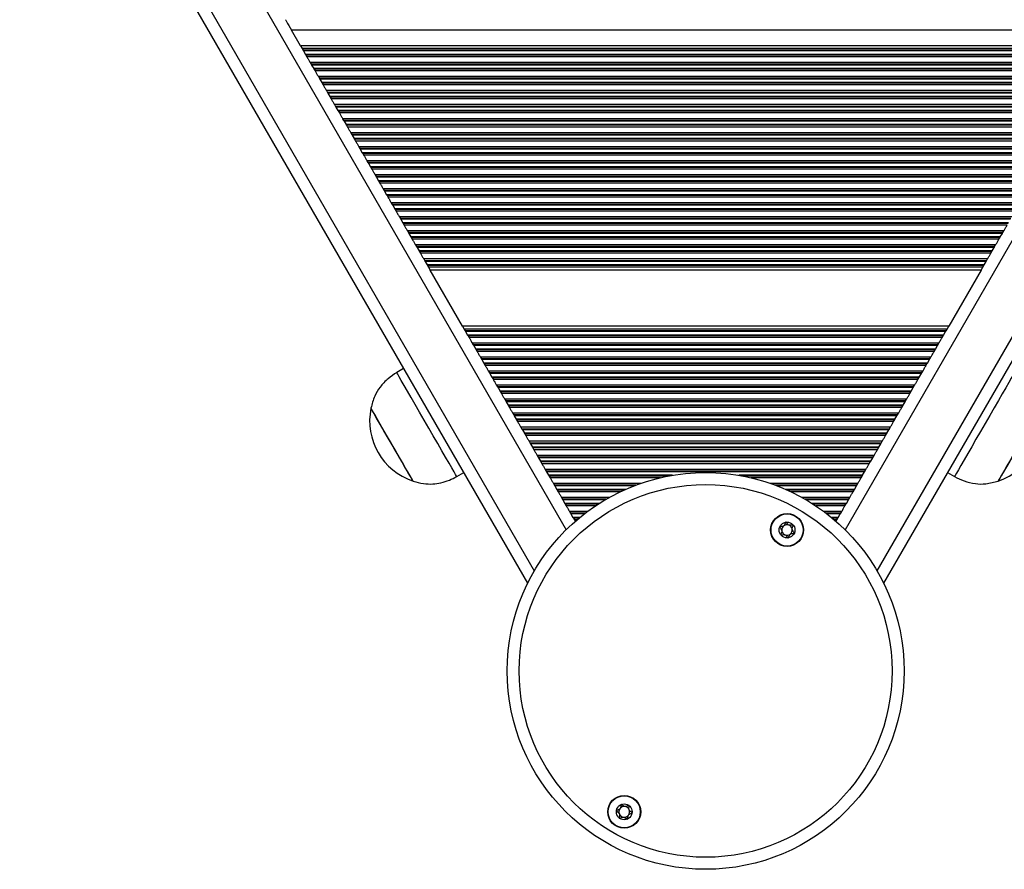
# Model space of a CAD drawing. Units: millimetres. Extents: x 249 to 7646, y 199 to 8837.
# Drawn here: x 2050 to 2295, y 2770 to 2982 of the extents above; entities that cross this region are included whole.
import ezdxf

# ---------------------------------------------------------------- set-up
doc = ezdxf.new("R2010")
doc.units = ezdxf.units.MM
doc.header["$LTSCALE"] = 50

msp = doc.modelspace()

# ---------------------------------------------------------------- linework, layer by layer
at = {"color": 7, "linetype": 'Continuous', "lineweight": 25}
for p, q in [((1795.02, 3502.08), (2176.36, 2841.58)), ((2646.49, 3502.08), (2265.15, 2841.58)), ((2324.03, 2979.57), (2117.48, 2979.57)), ((2119.73, 2975.67), (2117.48, 2979.57)), ((2321.78, 2975.67), (2119.73, 2975.67)), ((2119.73, 2975.67), (2120.14, 2974.96)), ((2321.37, 2974.96), (2120.14, 2974.96)), ((2120.14, 2974.96), (2120.39, 2974.53)), ((2321.12, 2974.53), (2120.39, 2974.53)), ((2321.02, 2974.35), (2120.49, 2974.35)), ((2120.49, 2974.35), (2120.99, 2973.48)), ((2320.52, 2973.48), (2120.99, 2973.48)), ((2320.42, 2973.31), (2121.09, 2973.31)), ((2121.09, 2973.31), (2121.34, 2972.88)), ((2320.17, 2972.88), (2121.34, 2972.88)), ((2319.35, 2971.46), (2122.16, 2971.46)), ((2122.16, 2971.46), (2122.41, 2971.03)), ((2319.1, 2971.03), (2122.41, 2971.03)), ((2319, 2970.85), (2122.51, 2970.85)), ((2122.51, 2970.85), (2123.01, 2969.98)), ((2318.5, 2969.98), (2123.01, 2969.98)), ((2318.4, 2969.81), (2123.11, 2969.81)), ((2123.11, 2969.81), (2123.36, 2969.38)), ((2318.15, 2969.38), (2123.36, 2969.38)), ((2317.33, 2967.96), (2124.18, 2967.96)), ((2124.18, 2967.96), (2124.43, 2967.53)), ((2317.08, 2967.53), (2124.43, 2967.53)), ((2316.98, 2967.35), (2124.53, 2967.35)), ((2124.53, 2967.35), (2125.03, 2966.48)), ((2316.48, 2966.48), (2125.03, 2966.48)), ((2316.38, 2966.31), (2125.13, 2966.31)), ((2125.13, 2966.31), (2125.38, 2965.88)), ((2316.13, 2965.88), (2125.38, 2965.88)), ((2315.31, 2964.46), (2126.2, 2964.46)), ((2126.2, 2964.46), (2126.45, 2964.03)), ((2315.06, 2964.03), (2126.45, 2964.03)), ((2314.96, 2963.85), (2126.55, 2963.85)), ((2126.55, 2963.85), (2127.05, 2962.98)), ((2314.46, 2962.98), (2127.05, 2962.98)), ((2314.36, 2962.81), (2127.16, 2962.81)), ((2127.16, 2962.81), (2127.4, 2962.38)), ((2314.11, 2962.38), (2127.4, 2962.38)), ((2313.29, 2960.96), (2128.22, 2960.96)), ((2128.22, 2960.96), (2128.47, 2960.53)), ((2313.04, 2960.53), (2128.47, 2960.53)), ((2128.47, 2960.53), (2128.57, 2960.35)), ((2312.94, 2960.35), (2128.57, 2960.35)), ((2128.57, 2960.35), (2129.07, 2959.48)), ((2312.44, 2959.48), (2129.07, 2959.48)), ((2312.33, 2959.31), (2129.18, 2959.31)), ((2129.18, 2959.31), (2129.42, 2958.88)), ((2312.09, 2958.88), (2129.42, 2958.88)), ((2311.27, 2957.46), (2130.24, 2957.46)), ((2130.24, 2957.46), (2130.49, 2957.03)), ((2311.02, 2957.03), (2130.49, 2957.03)), ((2310.92, 2956.85), (2130.59, 2956.85)), ((2130.59, 2956.85), (2131.09, 2955.98)), ((2310.42, 2955.98), (2131.09, 2955.98)), ((2310.31, 2955.81), (2131.2, 2955.81)), ((2131.2, 2955.81), (2131.44, 2955.38)), ((2310.07, 2955.38), (2131.44, 2955.38)), ((2309.25, 2953.96), (2132.26, 2953.96)), ((2132.26, 2953.96), (2132.51, 2953.53)), ((2309, 2953.53), (2132.51, 2953.53)), ((2308.9, 2953.35), (2132.61, 2953.35)), ((2132.61, 2953.35), (2133.11, 2952.48)), ((2308.4, 2952.48), (2133.11, 2952.48)), ((2308.29, 2952.31), (2133.22, 2952.31)), ((2133.22, 2952.31), (2133.46, 2951.88)), ((2308.05, 2951.88), (2133.46, 2951.88)), ((2307.23, 2950.46), (2134.28, 2950.46)), ((2134.28, 2950.46), (2134.53, 2950.03)), ((2306.98, 2950.03), (2134.53, 2950.03)), ((2306.88, 2949.85), (2134.63, 2949.85)), ((2134.63, 2949.85), (2135.14, 2948.98)), ((2306.37, 2948.98), (2135.14, 2948.98)), ((2306.27, 2948.81), (2135.24, 2948.81)), ((2135.24, 2948.81), (2135.49, 2948.38)), ((2306.03, 2948.38), (2135.49, 2948.38)), ((2305.21, 2946.96), (2136.3, 2946.96)), ((2136.3, 2946.96), (2136.55, 2946.53)), ((2304.96, 2946.53), (2136.55, 2946.53)), ((2304.86, 2946.35), (2136.65, 2946.35)), ((2136.65, 2946.35), (2137.16, 2945.48)), ((2304.35, 2945.48), (2137.16, 2945.48)), ((2304.25, 2945.31), (2137.26, 2945.31)), ((2137.26, 2945.31), (2137.51, 2944.88)), ((2304, 2944.88), (2137.51, 2944.88)), ((2303.19, 2943.46), (2138.33, 2943.46)), ((2138.33, 2943.46), (2138.57, 2943.03)), ((2302.94, 2943.03), (2138.57, 2943.03)), ((2302.84, 2942.85), (2138.67, 2942.85)), ((2138.67, 2942.85), (2139.18, 2941.98)), ((2302.33, 2941.98), (2139.18, 2941.98)), ((2302.23, 2941.81), (2139.28, 2941.81)), ((2139.28, 2941.81), (2139.53, 2941.38)), ((2301.98, 2941.38), (2139.53, 2941.38)), ((2301.16, 2939.96), (2140.35, 2939.96)), ((2140.35, 2939.96), (2140.59, 2939.53)), ((2300.92, 2939.53), (2140.59, 2939.53)), ((2300.82, 2939.35), (2140.7, 2939.35)), ((2140.7, 2939.35), (2141.2, 2938.48)), ((2300.31, 2938.48), (2141.2, 2938.48)), ((2300.21, 2938.31), (2141.3, 2938.31)), ((2141.3, 2938.31), (2141.55, 2937.88)), ((2299.96, 2937.88), (2141.55, 2937.88)), ((2299.14, 2936.46), (2142.37, 2936.46)), ((2142.37, 2936.46), (2142.61, 2936.03)), ((2298.9, 2936.03), (2142.61, 2936.03)), ((2298.79, 2935.85), (2142.72, 2935.85)), ((2142.72, 2935.85), (2143.22, 2934.98)), ((2298.29, 2934.98), (2143.22, 2934.98)), ((2298.19, 2934.81), (2143.32, 2934.81)), ((2143.32, 2934.81), (2143.57, 2934.38)), ((2297.94, 2934.38), (2143.57, 2934.38)), ((2297.12, 2932.96), (2144.39, 2932.96)), ((2144.39, 2932.96), (2144.63, 2932.53)), ((2296.88, 2932.53), (2144.63, 2932.53)), ((2296.77, 2932.35), (2144.74, 2932.35)), ((2144.74, 2932.35), (2145.24, 2931.48)), ((2296.27, 2931.48), (2145.24, 2931.48)), ((2296.17, 2931.31), (2145.34, 2931.31)), ((2145.34, 2931.31), (2145.59, 2930.88)), ((2295.92, 2930.88), (2145.59, 2930.88)), ((2295.1, 2929.46), (2146.41, 2929.46)), ((2146.41, 2929.46), (2146.66, 2929.03)), ((2294.86, 2929.03), (2295.1, 2929.46)), ((2294.86, 2929.03), (2146.66, 2929.03)), ((2294.75, 2928.85), (2146.76, 2928.85)), ((2146.76, 2928.85), (2147.26, 2927.98)), ((2294.25, 2927.98), (2147.26, 2927.98)), ((2294.15, 2927.81), (2147.36, 2927.81)), ((2147.36, 2927.81), (2147.61, 2927.38)), ((2293.9, 2927.38), (2147.61, 2927.38)), ((2293.9, 2927.38), (2294.15, 2927.81)), ((2294.25, 2927.98), (2294.75, 2928.85)), ((2293.08, 2925.96), (2148.43, 2925.96)), ((2148.43, 2925.96), (2148.68, 2925.53)), ((2292.83, 2925.53), (2148.68, 2925.53)), ((2292.73, 2925.35), (2148.78, 2925.35)), ((2148.78, 2925.35), (2149.28, 2924.48)), ((2292.23, 2924.48), (2149.28, 2924.48)), ((2292.23, 2924.48), (2292.73, 2925.35)), ((2292.83, 2925.53), (2293.08, 2925.96)), ((2292.13, 2924.31), (2149.38, 2924.31)), ((2149.38, 2924.31), (2149.63, 2923.88)), ((2291.88, 2923.88), (2149.63, 2923.88)), ((2291.06, 2922.46), (2150.45, 2922.46)), ((2150.45, 2922.46), (2150.7, 2922.03)), ((2290.81, 2922.03), (2150.7, 2922.03)), ((2290.81, 2922.03), (2291.06, 2922.46)), ((2291.88, 2923.88), (2292.13, 2924.31)), ((2290.71, 2921.85), (2150.8, 2921.85)), ((2150.8, 2921.85), (2151.3, 2920.98)), ((2290.21, 2920.98), (2151.3, 2920.98)), ((2290.11, 2920.81), (2151.4, 2920.81)), ((2151.4, 2920.81), (2151.65, 2920.38)), ((2289.86, 2920.38), (2151.65, 2920.38)), ((2151.65, 2920.38), (2152.06, 2919.67)), ((2289.45, 2919.67), (2152.06, 2919.67)), ((2160.14, 2905.67), (2152.06, 2919.67)), ((2289.45, 2919.67), (2281.37, 2905.67)), ((2289.45, 2919.67), (2289.86, 2920.38)), ((2289.86, 2920.38), (2290.11, 2920.81)), ((2290.21, 2920.98), (2290.71, 2921.85)), ((2281.37, 2905.67), (2160.14, 2905.67)), ((2160.14, 2905.67), (2160.55, 2904.96)), ((2280.96, 2904.96), (2160.55, 2904.96)), ((2160.55, 2904.96), (2160.8, 2904.53)), ((2280.71, 2904.53), (2280.96, 2904.96)), ((2280.96, 2904.96), (2281.37, 2905.67)), ((2280.71, 2904.53), (2160.8, 2904.53)), ((2280.61, 2904.35), (2160.9, 2904.35)), ((2160.9, 2904.35), (2161.41, 2903.48)), ((2280.11, 2903.48), (2161.41, 2903.48)), ((2280, 2903.31), (2161.51, 2903.31)), ((2161.51, 2903.31), (2161.75, 2902.88)), ((2279.76, 2902.88), (2161.75, 2902.88)), ((2279.76, 2902.88), (2280, 2903.31)), ((2280.11, 2903.48), (2280.61, 2904.35)), ((2278.94, 2901.46), (2162.57, 2901.46)), ((2162.57, 2901.46), (2162.82, 2901.03)), ((2278.69, 2901.03), (2162.82, 2901.03)), ((2278.59, 2900.85), (2162.92, 2900.85)), ((2162.92, 2900.85), (2163.43, 2899.98)), ((2278.08, 2899.98), (2163.43, 2899.98)), ((2278.08, 2899.98), (2278.59, 2900.85)), ((2278.69, 2901.03), (2278.94, 2901.46)), ((2277.98, 2899.81), (2163.53, 2899.81)), ((2163.53, 2899.81), (2163.78, 2899.38)), ((2277.74, 2899.38), (2163.78, 2899.38)), ((2276.92, 2897.96), (2164.59, 2897.96)), ((2164.59, 2897.96), (2164.84, 2897.53)), ((2276.67, 2897.53), (2164.84, 2897.53)), ((2276.67, 2897.53), (2276.92, 2897.96)), ((2277.74, 2899.38), (2277.98, 2899.81)), ((2145.44, 2895.13), (2143.71, 2894.13)), ((2276.57, 2897.35), (2164.94, 2897.35)), ((2164.94, 2897.35), (2165.45, 2896.48)), ((2276.06, 2896.48), (2165.45, 2896.48)), ((2275.96, 2896.31), (2165.55, 2896.31)), ((2165.55, 2896.31), (2165.8, 2895.88)), ((2275.71, 2895.88), (2165.8, 2895.88)), ((2275.71, 2895.88), (2275.96, 2896.31)), ((2276.06, 2896.48), (2276.57, 2897.35)), ((2274.9, 2894.46), (2166.62, 2894.46)), ((2166.62, 2894.46), (2166.86, 2894.03)), ((2274.65, 2894.03), (2166.86, 2894.03)), ((2274.55, 2893.85), (2166.96, 2893.85)), ((2166.96, 2893.85), (2167.47, 2892.98)), ((2274.04, 2892.98), (2167.47, 2892.98)), ((2273.94, 2892.81), (2167.57, 2892.81)), ((2167.57, 2892.81), (2167.82, 2892.38)), ((2273.69, 2892.38), (2273.94, 2892.81)), ((2274.04, 2892.98), (2274.55, 2893.85)), ((2274.65, 2894.03), (2274.9, 2894.46)), ((2273.69, 2892.38), (2167.82, 2892.38)), ((2272.87, 2890.96), (2168.64, 2890.96)), ((2168.64, 2890.96), (2168.88, 2890.53)), ((2272.63, 2890.53), (2168.88, 2890.53)), ((2272.52, 2890.35), (2168.99, 2890.35)), ((2168.99, 2890.35), (2169.49, 2889.48)), ((2272.02, 2889.48), (2272.52, 2890.35)), ((2272.63, 2890.53), (2272.87, 2890.96)), ((2272.02, 2889.48), (2169.49, 2889.48)), ((2271.92, 2889.31), (2169.59, 2889.31)), ((2169.59, 2889.31), (2169.84, 2888.88)), ((2271.67, 2888.88), (2169.84, 2888.88)), ((2271.67, 2888.88), (2271.92, 2889.31)), ((2270.85, 2887.46), (2170.66, 2887.46)), ((2170.66, 2887.46), (2170.9, 2887.03)), ((2270.61, 2887.03), (2170.9, 2887.03)), ((2270.5, 2886.85), (2171.01, 2886.85)), ((2171.01, 2886.85), (2171.51, 2885.98)), ((2270, 2885.98), (2171.51, 2885.98)), ((2269.9, 2885.81), (2171.61, 2885.81)), ((2171.61, 2885.81), (2171.86, 2885.38)), ((2269.65, 2885.38), (2171.86, 2885.38)), ((2269.65, 2885.38), (2269.9, 2885.81)), ((2270, 2885.98), (2270.5, 2886.85)), ((2270.61, 2887.03), (2270.85, 2887.46)), ((2268.83, 2883.96), (2172.68, 2883.96)), ((2172.68, 2883.96), (2172.92, 2883.53)), ((2268.59, 2883.53), (2172.92, 2883.53)), ((2268.48, 2883.35), (2173.03, 2883.35)), ((2173.03, 2883.35), (2173.53, 2882.48)), ((2267.98, 2882.48), (2268.48, 2883.35)), ((2268.59, 2883.53), (2268.83, 2883.96)), ((2267.98, 2882.48), (2173.53, 2882.48)), ((2267.88, 2882.31), (2173.63, 2882.31)), ((2173.63, 2882.31), (2173.88, 2881.88)), ((2267.63, 2881.88), (2173.88, 2881.88)), ((2266.81, 2880.46), (2174.7, 2880.46)), ((2174.7, 2880.46), (2174.95, 2880.03)), ((2266.57, 2880.03), (2266.81, 2880.46)), ((2267.63, 2881.88), (2267.88, 2882.31)), ((2266.57, 2880.03), (2174.95, 2880.03)), ((2266.46, 2879.85), (2175.05, 2879.85)), ((2175.05, 2879.85), (2175.55, 2878.98)), ((2265.96, 2878.98), (2175.55, 2878.98)), ((2265.86, 2878.81), (2175.65, 2878.81)), ((2175.65, 2878.81), (2175.9, 2878.38)), ((2265.61, 2878.38), (2175.9, 2878.38)), ((2265.61, 2878.38), (2265.86, 2878.81)), ((2265.96, 2878.98), (2266.46, 2879.85)), ((2264.79, 2876.96), (2176.72, 2876.96)), ((2176.72, 2876.96), (2176.97, 2876.53)), ((2264.54, 2876.53), (2176.97, 2876.53)), ((2264.44, 2876.35), (2177.07, 2876.35)), ((2177.07, 2876.35), (2177.57, 2875.48)), ((2263.94, 2875.48), (2177.57, 2875.48)), ((2263.94, 2875.48), (2264.44, 2876.35)), ((2264.54, 2876.53), (2264.79, 2876.96)), ((2263.84, 2875.31), (2177.67, 2875.31)), ((2177.67, 2875.31), (2177.92, 2874.88)), ((2263.59, 2874.88), (2177.92, 2874.88)), ((2262.77, 2873.46), (2178.74, 2873.46)), ((2178.74, 2873.46), (2178.99, 2873.03)), ((2262.52, 2873.03), (2178.99, 2873.03)), ((2262.52, 2873.03), (2262.77, 2873.46)), ((2263.59, 2874.88), (2263.84, 2875.31)), ((2262.42, 2872.85), (2179.09, 2872.85)), ((2179.09, 2872.85), (2179.59, 2871.98)), ((2261.92, 2871.98), (2179.59, 2871.98)), ((2261.82, 2871.81), (2179.69, 2871.81)), ((2179.69, 2871.81), (2179.94, 2871.38)), ((2261.57, 2871.38), (2179.94, 2871.38)), ((2261.57, 2871.38), (2261.82, 2871.81)), ((2261.92, 2871.98), (2262.42, 2872.85)), ((2158.71, 2868.15), (2160.44, 2869.15)), ((2260.75, 2869.96), (2180.76, 2869.96)), ((2180.76, 2869.96), (2181.01, 2869.53)), ((2260.5, 2869.53), (2181.01, 2869.53)), ((2260.4, 2869.35), (2181.11, 2869.35)), ((2181.11, 2869.35), (2181.61, 2868.48)), ((2181.71, 2868.31), (2181.96, 2867.88)), ((2259.55, 2867.88), (2259.8, 2868.31)), ((2259.9, 2868.48), (2260.4, 2869.35)), ((2260.5, 2869.53), (2260.75, 2869.96)), ((2281.07, 2869.15), (2282.8, 2868.15)), ((2182.78, 2866.46), (2183.03, 2866.03)), ((2183.13, 2865.85), (2183.63, 2864.98)), ((2257.88, 2864.98), (2258.38, 2865.85)), ((2258.48, 2866.03), (2258.73, 2866.46)), ((2183.74, 2864.81), (2183.98, 2864.38)), ((2257.53, 2864.38), (2257.78, 2864.81)), ((2184.8, 2862.96), (2185.05, 2862.53)), ((2185.15, 2862.35), (2185.65, 2861.48)), ((2185.76, 2861.31), (2186, 2860.88)), ((2255.51, 2860.88), (2255.75, 2861.31)), ((2255.86, 2861.48), (2256.36, 2862.35)), ((2256.46, 2862.53), (2256.71, 2862.96)), ((2186.82, 2859.46), (2187.07, 2859.03)), ((2187.17, 2858.85), (2187.67, 2857.98)), ((2253.84, 2857.98), (2254.34, 2858.85)), ((2254.44, 2859.03), (2254.69, 2859.46)), ((2187.78, 2857.81), (2188.02, 2857.38)), ((2253.49, 2857.38), (2253.73, 2857.81))]:
    msp.add_line(p, q, dxfattribs=at)
at = {"color": 1, "linetype": 'Continuous', "lineweight": 25}
for p, q in [((1798.55, 3501.97), (2178.03, 2844.68)), ((1811.38, 3503.74), (2185.98, 2854.91)), ((2630.13, 3503.74), (2255.53, 2854.91)), ((2642.96, 3501.97), (2263.48, 2844.68)), ((2212.48, 2868.48), (2181.61, 2868.48)), ((2211.5, 2868.31), (2181.71, 2868.31)), ((2259.9, 2868.48), (2229.03, 2868.48)), ((2259.8, 2868.31), (2230.02, 2868.31)), ((2209.48, 2867.88), (2181.96, 2867.88)), ((2204.57, 2866.46), (2182.78, 2866.46)), ((2203.38, 2866.03), (2183.03, 2866.03)), ((2202.92, 2865.85), (2183.13, 2865.85)), ((2259.55, 2867.88), (2232.03, 2867.88)), ((2258.73, 2866.46), (2236.94, 2866.46)), ((2258.48, 2866.03), (2238.13, 2866.03)), ((2258.38, 2865.85), (2238.6, 2865.85)), ((2200.81, 2864.98), (2183.63, 2864.98)), ((2200.41, 2864.81), (2183.74, 2864.81)), ((2199.49, 2864.38), (2183.98, 2864.38)), ((2257.88, 2864.98), (2240.7, 2864.98)), ((2257.78, 2864.81), (2241.1, 2864.81)), ((2257.53, 2864.38), (2242.02, 2864.38)), ((2196.73, 2862.96), (2184.8, 2862.96)), ((2195.98, 2862.53), (2185.05, 2862.53)), ((2195.67, 2862.35), (2185.15, 2862.35)), ((2194.25, 2861.48), (2185.65, 2861.48)), ((2193.97, 2861.31), (2185.76, 2861.31)), ((2193.31, 2860.88), (2186, 2860.88)), ((2256.71, 2862.96), (2244.78, 2862.96)), ((2256.46, 2862.53), (2245.54, 2862.53)), ((2256.36, 2862.35), (2245.84, 2862.35)), ((2255.86, 2861.48), (2247.26, 2861.48)), ((2255.75, 2861.31), (2247.54, 2861.31)), ((2255.51, 2860.88), (2248.2, 2860.88)), ((2191.3, 2859.46), (2186.82, 2859.46)), ((2190.73, 2859.03), (2187.07, 2859.03)), ((2190.49, 2858.85), (2187.17, 2858.85)), ((2254.69, 2859.46), (2250.21, 2859.46)), ((2254.44, 2859.03), (2250.78, 2859.03)), ((2254.34, 2858.85), (2251.02, 2858.85)), ((2189.4, 2857.98), (2187.67, 2857.98)), ((2189.19, 2857.81), (2187.78, 2857.81)), ((2188.68, 2857.38), (2188.02, 2857.38)), ((2253.84, 2857.98), (2252.11, 2857.98)), ((2253.73, 2857.81), (2252.33, 2857.81)), ((2253.49, 2857.38), (2252.84, 2857.38))]:
    msp.add_line(p, q, dxfattribs=at)
at = {"color": 7, "linetype": 'Continuous', "lineweight": 25, "flags": 128}
for points in [[(2115.99, 2982.15), (2116.04, 2982.06), (2116.25, 2981.69), (2116.52, 2981.24), (2116.81, 2980.72), (2117.14, 2980.15), (2117.48, 2979.57)], [(2120.39, 2974.53), (2120.41, 2974.49), (2120.43, 2974.45), (2120.46, 2974.4), (2120.49, 2974.35)], [(2120.99, 2973.48), (2121.02, 2973.43), (2121.05, 2973.39), (2121.07, 2973.34), (2121.09, 2973.31)], [(2121.34, 2972.88), (2121.42, 2972.74), (2121.5, 2972.59), (2121.6, 2972.43), (2121.7, 2972.26), (2121.8, 2972.08), (2121.9, 2971.91), (2121.99, 2971.74), (2122.08, 2971.59), (2122.16, 2971.46)], [(2122.41, 2971.03), (2122.43, 2970.99), (2122.45, 2970.95), (2122.48, 2970.9), (2122.51, 2970.85)], [(2123.01, 2969.98), (2123.04, 2969.93), (2123.07, 2969.89), (2123.09, 2969.84), (2123.11, 2969.81)], [(2123.36, 2969.38), (2123.44, 2969.24), (2123.53, 2969.09), (2123.62, 2968.93), (2123.72, 2968.76), (2123.82, 2968.58), (2123.92, 2968.41), (2124.02, 2968.24), (2124.1, 2968.09), (2124.18, 2967.96)], [(2124.43, 2967.53), (2124.45, 2967.49), (2124.47, 2967.45), (2124.5, 2967.4), (2124.53, 2967.35)], [(2125.03, 2966.48), (2125.06, 2966.43), (2125.09, 2966.39), (2125.11, 2966.34), (2125.13, 2966.31)], [(2125.38, 2965.88), (2125.46, 2965.74), (2125.55, 2965.59), (2125.64, 2965.43), (2125.74, 2965.26), (2125.84, 2965.08), (2125.94, 2964.91), (2126.04, 2964.74), (2126.12, 2964.59), (2126.2, 2964.46)], [(2126.45, 2964.03), (2126.47, 2963.99), (2126.49, 2963.95), (2126.52, 2963.9), (2126.55, 2963.85)], [(2127.05, 2962.98), (2127.08, 2962.93), (2127.11, 2962.89), (2127.13, 2962.84), (2127.16, 2962.81)], [(2127.4, 2962.38), (2127.48, 2962.24), (2127.57, 2962.09), (2127.66, 2961.93), (2127.76, 2961.76), (2127.86, 2961.58), (2127.96, 2961.41), (2128.06, 2961.24), (2128.14, 2961.09), (2128.22, 2960.96)], [(2129.07, 2959.48), (2129.1, 2959.43), (2129.13, 2959.39), (2129.15, 2959.34), (2129.18, 2959.31)], [(2129.42, 2958.88), (2129.5, 2958.74), (2129.59, 2958.59), (2129.68, 2958.43), (2129.78, 2958.26), (2129.88, 2958.08), (2129.98, 2957.91), (2130.08, 2957.74), (2130.16, 2957.59), (2130.24, 2957.46)], [(2130.49, 2957.03), (2130.51, 2956.99), (2130.54, 2956.95), (2130.56, 2956.9), (2130.59, 2956.85)], [(2131.09, 2955.98), (2131.12, 2955.93), (2131.15, 2955.89), (2131.17, 2955.84), (2131.2, 2955.81)], [(2131.44, 2955.38), (2131.52, 2955.24), (2131.61, 2955.09), (2131.7, 2954.93), (2131.8, 2954.76), (2131.9, 2954.58), (2132, 2954.41), (2132.1, 2954.24), (2132.19, 2954.09), (2132.26, 2953.96)], [(2132.51, 2953.53), (2132.53, 2953.49), (2132.56, 2953.45), (2132.58, 2953.4), (2132.61, 2953.35)], [(2133.11, 2952.48), (2133.14, 2952.43), (2133.17, 2952.39), (2133.2, 2952.34), (2133.22, 2952.31)], [(2133.46, 2951.88), (2133.54, 2951.74), (2133.63, 2951.59), (2133.72, 2951.43), (2133.82, 2951.26), (2133.92, 2951.08), (2134.02, 2950.91), (2134.12, 2950.74), (2134.21, 2950.59), (2134.28, 2950.46)], [(2134.53, 2950.03), (2134.55, 2949.99), (2134.58, 2949.95), (2134.61, 2949.9), (2134.63, 2949.85)], [(2135.14, 2948.98), (2135.16, 2948.93), (2135.19, 2948.89), (2135.22, 2948.84), (2135.24, 2948.81)], [(2135.49, 2948.38), (2135.56, 2948.24), (2135.65, 2948.09), (2135.74, 2947.93), (2135.84, 2947.76), (2135.95, 2947.58), (2136.04, 2947.41), (2136.14, 2947.24), (2136.23, 2947.09), (2136.3, 2946.96)], [(2136.55, 2946.53), (2136.57, 2946.49), (2136.6, 2946.45), (2136.63, 2946.4), (2136.65, 2946.35)], [(2137.16, 2945.48), (2137.18, 2945.43), (2137.21, 2945.39), (2137.24, 2945.34), (2137.26, 2945.31)], [(2137.51, 2944.88), (2137.58, 2944.74), (2137.67, 2944.59), (2137.77, 2944.43), (2137.87, 2944.26), (2137.97, 2944.08), (2138.07, 2943.91), (2138.16, 2943.74), (2138.25, 2943.59), (2138.33, 2943.46)], [(2138.57, 2943.03), (2138.59, 2942.99), (2138.62, 2942.95), (2138.65, 2942.9), (2138.67, 2942.85)], [(2139.18, 2941.98), (2139.21, 2941.93), (2139.23, 2941.89), (2139.26, 2941.84), (2139.28, 2941.81)], [(2139.53, 2941.38), (2139.6, 2941.24), (2139.69, 2941.09), (2139.79, 2940.93), (2139.89, 2940.76), (2139.99, 2940.58), (2140.09, 2940.41), (2140.18, 2940.24), (2140.27, 2940.09), (2140.35, 2939.96)], [(2140.59, 2939.53), (2140.62, 2939.49), (2140.64, 2939.45), (2140.67, 2939.4), (2140.7, 2939.35)], [(2141.2, 2938.48), (2141.23, 2938.43), (2141.25, 2938.39), (2141.28, 2938.34), (2141.3, 2938.31)], [(2141.55, 2937.88), (2141.62, 2937.74), (2141.71, 2937.59), (2141.81, 2937.43), (2141.91, 2937.26), (2142.01, 2937.08), (2142.11, 2936.91), (2142.2, 2936.74), (2142.29, 2936.59), (2142.37, 2936.46)], [(2142.61, 2936.03), (2142.64, 2935.99), (2142.66, 2935.95), (2142.69, 2935.9), (2142.72, 2935.85)], [(2143.22, 2934.98), (2143.25, 2934.93), (2143.27, 2934.89), (2143.3, 2934.84), (2143.32, 2934.81)], [(2143.57, 2934.38), (2143.65, 2934.24), (2143.73, 2934.09), (2143.83, 2933.93), (2143.93, 2933.76), (2144.03, 2933.58), (2144.13, 2933.41), (2144.22, 2933.24), (2144.31, 2933.09), (2144.39, 2932.96)], [(2144.63, 2932.53), (2144.66, 2932.49), (2144.68, 2932.45), (2144.71, 2932.4), (2144.74, 2932.35)], [(2145.24, 2931.48), (2145.27, 2931.43), (2145.29, 2931.39), (2145.32, 2931.34), (2145.34, 2931.31)], [(2145.59, 2930.88), (2145.67, 2930.74), (2145.75, 2930.59), (2145.85, 2930.43), (2145.95, 2930.26), (2146.05, 2930.08), (2146.15, 2929.91), (2146.24, 2929.74), (2146.33, 2929.59), (2146.41, 2929.46)], [(2295.1, 2929.46), (2295.18, 2929.59), (2295.27, 2929.74), (2295.36, 2929.91), (2295.46, 2930.08), (2295.56, 2930.26), (2295.66, 2930.43), (2295.76, 2930.59), (2295.84, 2930.74), (2295.92, 2930.88)], [(2146.66, 2929.03), (2146.68, 2928.99), (2146.7, 2928.95), (2146.73, 2928.9), (2146.76, 2928.85)], [(2147.26, 2927.98), (2147.29, 2927.93), (2147.32, 2927.89), (2147.34, 2927.84), (2147.36, 2927.81)], [(2147.61, 2927.38), (2147.69, 2927.24), (2147.77, 2927.09), (2147.87, 2926.93), (2147.97, 2926.76), (2148.07, 2926.58), (2148.17, 2926.41), (2148.26, 2926.24), (2148.35, 2926.09), (2148.43, 2925.96)], [(2293.08, 2925.96), (2293.16, 2926.09), (2293.25, 2926.24), (2293.34, 2926.41), (2293.44, 2926.58), (2293.54, 2926.76), (2293.64, 2926.93), (2293.74, 2927.09), (2293.82, 2927.24), (2293.9, 2927.38)], [(2294.15, 2927.81), (2294.17, 2927.84), (2294.2, 2927.89), (2294.22, 2927.93), (2294.25, 2927.98)], [(2294.75, 2928.85), (2294.78, 2928.9), (2294.81, 2928.95), (2294.83, 2928.99), (2294.86, 2929.03)], [(2148.68, 2925.53), (2148.7, 2925.49), (2148.72, 2925.45), (2148.75, 2925.4), (2148.78, 2925.35)], [(2149.28, 2924.48), (2149.31, 2924.43), (2149.34, 2924.39), (2149.36, 2924.34), (2149.38, 2924.31)], [(2292.13, 2924.31), (2292.15, 2924.34), (2292.17, 2924.39), (2292.2, 2924.43), (2292.23, 2924.48)], [(2292.73, 2925.35), (2292.76, 2925.4), (2292.79, 2925.45), (2292.81, 2925.49), (2292.83, 2925.53)], [(2149.63, 2923.88), (2149.71, 2923.74), (2149.79, 2923.59), (2149.89, 2923.43), (2149.99, 2923.26), (2150.09, 2923.08), (2150.19, 2922.91), (2150.28, 2922.74), (2150.37, 2922.59), (2150.45, 2922.46)], [(2150.7, 2922.03), (2150.72, 2921.99), (2150.74, 2921.95), (2150.77, 2921.9), (2150.8, 2921.85)], [(2290.71, 2921.85), (2290.74, 2921.9), (2290.77, 2921.95), (2290.79, 2921.99), (2290.81, 2922.03)], [(2291.06, 2922.46), (2291.14, 2922.59), (2291.23, 2922.74), (2291.32, 2922.91), (2291.42, 2923.08), (2291.52, 2923.26), (2291.62, 2923.43), (2291.72, 2923.59), (2291.8, 2923.74), (2291.88, 2923.88)], [(2151.3, 2920.98), (2151.33, 2920.93), (2151.36, 2920.89), (2151.38, 2920.84), (2151.4, 2920.81)], [(2290.11, 2920.81), (2290.13, 2920.84), (2290.15, 2920.89), (2290.18, 2920.93), (2290.21, 2920.98)], [(2160.8, 2904.53), (2160.82, 2904.49), (2160.85, 2904.45), (2160.87, 2904.4), (2160.9, 2904.35)], [(2161.41, 2903.48), (2161.43, 2903.43), (2161.46, 2903.39), (2161.49, 2903.34), (2161.51, 2903.31)], [(2161.75, 2902.88), (2161.83, 2902.74), (2161.92, 2902.59), (2162.01, 2902.43), (2162.11, 2902.26), (2162.21, 2902.08), (2162.31, 2901.91), (2162.41, 2901.74), (2162.5, 2901.59), (2162.57, 2901.46)], [(2278.94, 2901.46), (2279.01, 2901.59), (2279.1, 2901.74), (2279.2, 2901.91), (2279.3, 2902.08), (2279.4, 2902.26), (2279.5, 2902.43), (2279.59, 2902.59), (2279.68, 2902.74), (2279.76, 2902.88)], [(2280, 2903.31), (2280.03, 2903.34), (2280.05, 2903.39), (2280.08, 2903.43), (2280.11, 2903.48)], [(2280.61, 2904.35), (2280.64, 2904.4), (2280.66, 2904.45), (2280.69, 2904.49), (2280.71, 2904.53)], [(2162.82, 2901.03), (2162.84, 2900.99), (2162.87, 2900.95), (2162.9, 2900.9), (2162.92, 2900.85)], [(2163.43, 2899.98), (2163.45, 2899.93), (2163.48, 2899.89), (2163.51, 2899.84), (2163.53, 2899.81)], [(2277.98, 2899.81), (2278, 2899.84), (2278.03, 2899.89), (2278.06, 2899.93), (2278.08, 2899.98)], [(2278.59, 2900.85), (2278.62, 2900.9), (2278.64, 2900.95), (2278.67, 2900.99), (2278.69, 2901.03)], [(2163.78, 2899.38), (2163.85, 2899.24), (2163.94, 2899.09), (2164.03, 2898.93), (2164.13, 2898.76), (2164.24, 2898.58), (2164.34, 2898.41), (2164.43, 2898.24), (2164.52, 2898.09), (2164.59, 2897.96)], [(2164.84, 2897.53), (2164.86, 2897.49), (2164.89, 2897.45), (2164.92, 2897.4), (2164.94, 2897.35)], [(2276.57, 2897.35), (2276.59, 2897.4), (2276.62, 2897.45), (2276.65, 2897.49), (2276.67, 2897.53)], [(2276.92, 2897.96), (2276.99, 2898.09), (2277.08, 2898.24), (2277.18, 2898.41), (2277.28, 2898.58), (2277.38, 2898.76), (2277.48, 2898.93), (2277.57, 2899.09), (2277.66, 2899.24), (2277.74, 2899.38)], [(2165.45, 2896.48), (2165.47, 2896.43), (2165.5, 2896.39), (2165.53, 2896.34), (2165.55, 2896.31)], [(2165.8, 2895.88), (2165.87, 2895.74), (2165.96, 2895.59), (2166.06, 2895.43), (2166.16, 2895.26), (2166.26, 2895.08), (2166.36, 2894.91), (2166.45, 2894.74), (2166.54, 2894.59), (2166.62, 2894.46)], [(2274.9, 2894.46), (2274.97, 2894.59), (2275.06, 2894.74), (2275.15, 2894.91), (2275.25, 2895.08), (2275.36, 2895.26), (2275.45, 2895.43), (2275.55, 2895.59), (2275.64, 2895.74), (2275.71, 2895.88)], [(2275.96, 2896.31), (2275.98, 2896.34), (2276.01, 2896.39), (2276.04, 2896.43), (2276.06, 2896.48)], [(2158.71, 2868.15), (2158.65, 2868.25), (2158.42, 2868.65), (2158.02, 2869.34), (2157.46, 2870.31), (2156.76, 2871.53), (2155.92, 2872.98), (2154.98, 2874.61), (2153.94, 2876.41), (2152.85, 2878.31), (2151.71, 2880.28), (2150.56, 2882.26), (2149.43, 2884.23), (2148.34, 2886.12), (2147.31, 2887.89), (2146.38, 2889.51), (2145.56, 2890.92), (2144.87, 2892.11), (2144.34, 2893.05), (2143.96, 2893.7), (2143.75, 2894.06), (2143.71, 2894.13)], [(2166.86, 2894.03), (2166.88, 2893.99), (2166.91, 2893.95), (2166.94, 2893.9), (2166.96, 2893.85)], [(2167.47, 2892.98), (2167.5, 2892.93), (2167.52, 2892.89), (2167.55, 2892.84), (2167.57, 2892.81)], [(2273.94, 2892.81), (2273.96, 2892.84), (2273.99, 2892.89), (2274.02, 2892.93), (2274.04, 2892.98)], [(2274.55, 2893.85), (2274.57, 2893.9), (2274.6, 2893.95), (2274.63, 2893.99), (2274.65, 2894.03)], [(2297.8, 2894.13), (2297.8, 2894.13), (2297.69, 2893.94), (2297.41, 2893.45), (2296.96, 2892.68), (2296.36, 2891.63), (2295.61, 2890.34), (2294.74, 2888.83), (2293.76, 2887.14), (2292.71, 2885.31), (2291.6, 2883.39), (2290.45, 2881.41), (2289.31, 2879.42), (2288.18, 2877.48), (2287.11, 2875.62), (2286.11, 2873.89), (2285.21, 2872.33), (2284.43, 2870.97), (2283.79, 2869.86), (2283.3, 2869.01), (2282.97, 2868.44)], [(2167.82, 2892.38), (2167.89, 2892.24), (2167.98, 2892.09), (2168.08, 2891.93), (2168.18, 2891.76), (2168.28, 2891.58), (2168.38, 2891.41), (2168.47, 2891.24), (2168.56, 2891.09), (2168.64, 2890.96)], [(2168.88, 2890.53), (2168.91, 2890.49), (2168.93, 2890.45), (2168.96, 2890.4), (2168.99, 2890.35)], [(2272.52, 2890.35), (2272.55, 2890.4), (2272.58, 2890.45), (2272.61, 2890.49), (2272.63, 2890.53)], [(2272.87, 2890.96), (2272.95, 2891.09), (2273.04, 2891.24), (2273.13, 2891.41), (2273.23, 2891.58), (2273.33, 2891.76), (2273.43, 2891.93), (2273.53, 2892.09), (2273.62, 2892.24), (2273.69, 2892.38)], [(2169.49, 2889.48), (2169.52, 2889.43), (2169.54, 2889.39), (2169.57, 2889.34), (2169.59, 2889.31)], [(2169.84, 2888.88), (2169.91, 2888.74), (2170, 2888.59), (2170.1, 2888.43), (2170.2, 2888.26), (2170.3, 2888.08), (2170.4, 2887.91), (2170.49, 2887.74), (2170.58, 2887.59), (2170.66, 2887.46)], [(2270.85, 2887.46), (2270.93, 2887.59), (2271.02, 2887.74), (2271.11, 2887.91), (2271.21, 2888.08), (2271.31, 2888.26), (2271.41, 2888.43), (2271.51, 2888.59), (2271.6, 2888.74), (2271.67, 2888.88)], [(2271.92, 2889.31), (2271.94, 2889.34), (2271.97, 2889.39), (2271.99, 2889.43), (2272.02, 2889.48)], [(2147.8, 2867.05), (2147.75, 2867.13), (2147.54, 2867.51), (2147.15, 2868.18), (2146.6, 2869.12), (2145.92, 2870.3), (2145.13, 2871.68), (2144.24, 2873.21), (2143.3, 2874.84), (2142.33, 2876.52), (2141.37, 2878.18), (2140.45, 2879.78), (2139.6, 2881.24), (2138.86, 2882.54), (2138.23, 2883.62), (2137.76, 2884.44), (2137.45, 2884.98), (2137.31, 2885.22), (2137.3, 2885.23)], [(2147.8, 2867.05), (2147.72, 2867.18), (2147.47, 2867.61), (2147.06, 2868.34), (2146.48, 2869.33), (2145.78, 2870.55), (2144.96, 2871.96), (2144.06, 2873.52), (2143.11, 2875.16), (2142.15, 2876.84), (2141.19, 2878.5), (2140.28, 2880.07), (2139.45, 2881.51), (2138.72, 2882.77), (2138.13, 2883.8), (2137.68, 2884.57), (2137.4, 2885.05), (2137.3, 2885.23), (2137.3, 2885.23)], [(2170.9, 2887.03), (2170.93, 2886.99), (2170.95, 2886.95), (2170.98, 2886.9), (2171.01, 2886.85)], [(2171.51, 2885.98), (2171.54, 2885.93), (2171.56, 2885.89), (2171.59, 2885.84), (2171.61, 2885.81)], [(2171.86, 2885.38), (2171.94, 2885.24), (2172.02, 2885.09), (2172.12, 2884.93), (2172.22, 2884.76), (2172.32, 2884.58), (2172.42, 2884.41), (2172.51, 2884.24), (2172.6, 2884.09), (2172.68, 2883.96)], [(2268.83, 2883.96), (2268.91, 2884.09), (2269, 2884.24), (2269.09, 2884.41), (2269.19, 2884.58), (2269.29, 2884.76), (2269.39, 2884.93), (2269.49, 2885.09), (2269.58, 2885.24), (2269.65, 2885.38)], [(2269.9, 2885.81), (2269.92, 2885.84), (2269.95, 2885.89), (2269.97, 2885.93), (2270, 2885.98)], [(2270.5, 2886.85), (2270.53, 2886.9), (2270.56, 2886.95), (2270.58, 2886.99), (2270.61, 2887.03)], [(2304.21, 2885.23), (2304.21, 2885.23), (2304.11, 2885.07), (2303.84, 2884.59), (2303.4, 2883.83), (2302.81, 2882.81), (2302.09, 2881.56), (2301.26, 2880.13), (2300.35, 2878.56), (2299.4, 2876.9), (2298.43, 2875.23), (2297.48, 2873.58), (2296.58, 2872.02), (2295.76, 2870.6), (2295.05, 2869.37), (2294.47, 2868.37), (2294.05, 2867.64), (2293.79, 2867.19), (2293.71, 2867.05)], [(2304.21, 2885.23), (2304.15, 2885.12), (2303.91, 2884.71), (2303.5, 2884), (2302.94, 2883.03), (2302.24, 2881.82), (2301.43, 2880.41), (2300.53, 2878.87), (2299.59, 2877.23), (2298.62, 2875.55), (2297.66, 2873.89), (2296.75, 2872.31), (2295.91, 2870.86), (2295.18, 2869.59), (2294.57, 2868.54), (2294.12, 2867.75), (2293.83, 2867.25)], [(2172.92, 2883.53), (2172.95, 2883.49), (2172.97, 2883.45), (2173, 2883.4), (2173.03, 2883.35)], [(2268.48, 2883.35), (2268.51, 2883.4), (2268.54, 2883.45), (2268.56, 2883.49), (2268.59, 2883.53)], [(2173.53, 2882.48), (2173.56, 2882.43), (2173.58, 2882.39), (2173.61, 2882.34), (2173.63, 2882.31)], [(2173.88, 2881.88), (2173.96, 2881.74), (2174.04, 2881.59), (2174.14, 2881.43), (2174.24, 2881.26), (2174.34, 2881.08), (2174.44, 2880.91), (2174.53, 2880.74), (2174.62, 2880.59), (2174.7, 2880.46)], [(2266.81, 2880.46), (2266.89, 2880.59), (2266.98, 2880.74), (2267.07, 2880.91), (2267.17, 2881.08), (2267.27, 2881.26), (2267.37, 2881.43), (2267.47, 2881.59), (2267.55, 2881.74), (2267.63, 2881.88)], [(2267.88, 2882.31), (2267.9, 2882.34), (2267.93, 2882.39), (2267.95, 2882.43), (2267.98, 2882.48)], [(2174.95, 2880.03), (2174.97, 2879.99), (2174.99, 2879.95), (2175.02, 2879.9), (2175.05, 2879.85)], [(2175.55, 2878.98), (2175.58, 2878.93), (2175.61, 2878.89), (2175.63, 2878.84), (2175.65, 2878.81)], [(2175.9, 2878.38), (2175.98, 2878.24), (2176.06, 2878.09), (2176.16, 2877.93), (2176.26, 2877.76), (2176.36, 2877.58), (2176.46, 2877.41), (2176.55, 2877.24), (2176.64, 2877.09), (2176.72, 2876.96)], [(2264.79, 2876.96), (2264.87, 2877.09), (2264.96, 2877.24), (2265.05, 2877.41), (2265.15, 2877.58), (2265.25, 2877.76), (2265.35, 2877.93), (2265.45, 2878.09), (2265.53, 2878.24), (2265.61, 2878.38)], [(2265.86, 2878.81), (2265.88, 2878.84), (2265.91, 2878.89), (2265.93, 2878.93), (2265.96, 2878.98)], [(2266.46, 2879.85), (2266.49, 2879.9), (2266.52, 2879.95), (2266.54, 2879.99), (2266.57, 2880.03)], [(2176.97, 2876.53), (2176.99, 2876.49), (2177.01, 2876.45), (2177.04, 2876.4), (2177.07, 2876.35)], [(2177.57, 2875.48), (2177.6, 2875.43), (2177.63, 2875.39), (2177.65, 2875.34), (2177.67, 2875.31)], [(2263.84, 2875.31), (2263.86, 2875.34), (2263.88, 2875.39), (2263.91, 2875.43), (2263.94, 2875.48)], [(2264.44, 2876.35), (2264.47, 2876.4), (2264.5, 2876.45), (2264.52, 2876.49), (2264.54, 2876.53)], [(2177.92, 2874.88), (2178, 2874.74), (2178.09, 2874.59), (2178.18, 2874.43), (2178.28, 2874.26), (2178.38, 2874.08), (2178.48, 2873.91), (2178.57, 2873.74), (2178.66, 2873.59), (2178.74, 2873.46)], [(2178.99, 2873.03), (2179.01, 2872.99), (2179.03, 2872.95), (2179.06, 2872.9), (2179.09, 2872.85)], [(2262.42, 2872.85), (2262.45, 2872.9), (2262.48, 2872.95), (2262.5, 2872.99), (2262.52, 2873.03)], [(2262.77, 2873.46), (2262.85, 2873.59), (2262.94, 2873.74), (2263.03, 2873.91), (2263.13, 2874.08), (2263.23, 2874.26), (2263.33, 2874.43), (2263.43, 2874.59), (2263.51, 2874.74), (2263.59, 2874.88)], [(2179.59, 2871.98), (2179.62, 2871.93), (2179.65, 2871.89), (2179.67, 2871.84), (2179.69, 2871.81)], [(2179.94, 2871.38), (2180.02, 2871.24), (2180.11, 2871.09), (2180.2, 2870.93), (2180.3, 2870.76), (2180.4, 2870.58), (2180.5, 2870.41), (2180.6, 2870.24), (2180.68, 2870.09), (2180.76, 2869.96)], [(2260.75, 2869.96), (2260.83, 2870.09), (2260.91, 2870.24), (2261.01, 2870.41), (2261.11, 2870.58), (2261.21, 2870.76), (2261.31, 2870.93), (2261.4, 2871.09), (2261.49, 2871.24), (2261.57, 2871.38)], [(2261.82, 2871.81), (2261.84, 2871.84), (2261.86, 2871.89), (2261.89, 2871.93), (2261.92, 2871.98)], [(2181.01, 2869.53), (2181.03, 2869.49), (2181.05, 2869.45), (2181.08, 2869.4), (2181.11, 2869.35)], [(2181.61, 2868.48), (2181.64, 2868.43), (2181.67, 2868.39), (2181.69, 2868.34), (2181.71, 2868.31)], [(2259.8, 2868.31), (2259.82, 2868.34), (2259.84, 2868.39), (2259.87, 2868.43), (2259.9, 2868.48)], [(2260.4, 2869.35), (2260.43, 2869.4), (2260.46, 2869.45), (2260.48, 2869.49), (2260.5, 2869.53)], [(2282.97, 2868.44), (2282.81, 2868.17), (2282.8, 2868.15)], [(2181.96, 2867.88), (2182.04, 2867.74), (2182.13, 2867.59), (2182.22, 2867.43), (2182.32, 2867.26), (2182.42, 2867.08), (2182.52, 2866.91), (2182.62, 2866.74), (2182.7, 2866.59), (2182.78, 2866.46)], [(2183.03, 2866.03), (2183.05, 2865.99), (2183.08, 2865.95), (2183.1, 2865.9), (2183.13, 2865.85)], [(2258.38, 2865.85), (2258.41, 2865.9), (2258.44, 2865.95), (2258.46, 2865.99), (2258.48, 2866.03)], [(2258.73, 2866.46), (2258.81, 2866.59), (2258.89, 2866.74), (2258.99, 2866.91), (2259.09, 2867.08), (2259.19, 2867.26), (2259.29, 2867.43), (2259.38, 2867.59), (2259.47, 2867.74), (2259.55, 2867.88)], [(2293.83, 2867.25), (2293.71, 2867.05), (2293.71, 2867.05)], [(2183.63, 2864.98), (2183.66, 2864.93), (2183.69, 2864.89), (2183.71, 2864.84), (2183.74, 2864.81)], [(2183.98, 2864.38), (2184.06, 2864.24), (2184.15, 2864.09), (2184.24, 2863.93), (2184.34, 2863.76), (2184.44, 2863.58), (2184.54, 2863.41), (2184.64, 2863.24), (2184.72, 2863.09), (2184.8, 2862.96)], [(2256.71, 2862.96), (2256.79, 2863.09), (2256.87, 2863.24), (2256.97, 2863.41), (2257.07, 2863.58), (2257.17, 2863.76), (2257.27, 2863.93), (2257.36, 2864.09), (2257.45, 2864.24), (2257.53, 2864.38)], [(2257.78, 2864.81), (2257.8, 2864.84), (2257.82, 2864.89), (2257.85, 2864.93), (2257.88, 2864.98)], [(2185.05, 2862.53), (2185.07, 2862.49), (2185.1, 2862.45), (2185.12, 2862.4), (2185.15, 2862.35)], [(2185.65, 2861.48), (2185.68, 2861.43), (2185.71, 2861.39), (2185.73, 2861.34), (2185.76, 2861.31)], [(2186, 2860.88), (2186.08, 2860.74), (2186.17, 2860.59), (2186.26, 2860.43), (2186.36, 2860.26), (2186.46, 2860.08), (2186.56, 2859.91), (2186.66, 2859.74), (2186.75, 2859.59), (2186.82, 2859.46)], [(2254.69, 2859.46), (2254.77, 2859.59), (2254.85, 2859.74), (2254.95, 2859.91), (2255.05, 2860.08), (2255.15, 2860.26), (2255.25, 2860.43), (2255.34, 2860.59), (2255.43, 2860.74), (2255.51, 2860.88)], [(2255.75, 2861.31), (2255.78, 2861.34), (2255.8, 2861.39), (2255.83, 2861.43), (2255.86, 2861.48)], [(2256.36, 2862.35), (2256.39, 2862.4), (2256.41, 2862.45), (2256.44, 2862.49), (2256.46, 2862.53)], [(2187.07, 2859.03), (2187.09, 2858.99), (2187.12, 2858.95), (2187.14, 2858.9), (2187.17, 2858.85)], [(2254.34, 2858.85), (2254.37, 2858.9), (2254.39, 2858.95), (2254.42, 2858.99), (2254.44, 2859.03)], [(2187.67, 2857.98), (2187.7, 2857.93), (2187.73, 2857.89), (2187.75, 2857.84), (2187.78, 2857.81)], [(2188.02, 2857.38), (2188.1, 2857.24), (2188.19, 2857.09), (2188.24, 2857)], [(2253.27, 2857), (2253.32, 2857.09), (2253.41, 2857.24), (2253.49, 2857.38)], [(2253.73, 2857.81), (2253.76, 2857.84), (2253.78, 2857.89), (2253.81, 2857.93), (2253.84, 2857.98)]]:
    msp.add_lwpolyline(points, dxfattribs=at)
at = {"color": 7, "linetype": 'Continuous', "lineweight": 25}
for centre, radius in [((2220.76, 2819.68), 49.5), ((2220.76, 2819.68), 46.5), ((2241.06, 2854.84), 4.1), ((2241.06, 2854.84), 4), ((2241.06, 2854.84), 1.98), ((2200.46, 2784.52), 4.1), ((2200.46, 2784.52), 4), ((2200.46, 2784.52), 1.97)]:
    msp.add_circle(centre, radius, dxfattribs=at)
for centre, radius, start, end in [((2152.75, 2882.03), 15.78, 168.2911, 251.7089), ((2288.76, 2882.03), 15.78, 288.2911, 11.7089), ((2241.06, 2854.84), 1.32, 127.7799, 187.7799), ((2241.06, 2854.84), 1.32, 67.7799, 127.7799), ((2241.06, 2854.84), 1.32, 7.7799, 67.7799), ((2241.06, 2854.84), 1.32, 187.7799, 247.7799), ((2241.06, 2854.84), 1.32, 247.7799, 307.7799), ((2241.06, 2854.84), 1.32, 307.7799, 7.7799), ((2200.46, 2784.52), 1.32, 142.5227, 202.5227), ((2200.46, 2784.52), 1.32, 82.5227, 142.5227), ((2200.46, 2784.52), 1.32, 22.5227, 82.5227), ((2200.46, 2784.52), 1.32, 322.5227, 22.5227), ((2200.46, 2784.52), 1.32, 202.5227, 262.5227), ((2200.46, 2784.52), 1.32, 262.5227, 322.5227)]:
    msp.add_arc(centre, radius, start, end, dxfattribs=at)
for points, knots in [([(2143.71, 2894.13), (2142.99, 2893.64), (2141.47, 2892.59), (2139.55, 2890.63), (2138.06, 2888.11), (2137.57, 2886.25), (2137.3, 2885.23)], [0, 0, 0, 0, 0.231926, 0.489897, 0.722361, 1, 1, 1, 1]), ([(2147.8, 2867.05), (2148.67, 2866.8), (2150.28, 2866.35), (2152.65, 2866.26), (2154.82, 2866.58), (2156.82, 2867.25), (2158.1, 2867.86), (2158.71, 2868.15)], [0, 0, 0, 0, 0.238992, 0.443187, 0.624607, 0.819837, 1, 1, 1, 1]), ([(2282.8, 2868.15), (2283.59, 2867.78), (2285.26, 2866.99), (2287.91, 2866.3), (2290.84, 2866.27), (2292.7, 2866.77), (2293.71, 2867.05)], [0, 0, 0, 0, 0.231926, 0.489904, 0.722363, 1, 1, 1, 1]), ([(2240.79, 2856.8), (2240.78, 2856.79), (2240.76, 2856.79), (2240.73, 2856.76), (2240.68, 2856.67), (2240.59, 2856.41), (2240.46, 2856.06), (2240.12, 2855.77), (2239.76, 2855.7), (2239.49, 2855.67), (2239.32, 2855.65), (2239.26, 2855.62), (2239.24, 2855.6), (2239.23, 2855.59), (2239.23, 2855.59)], [0, 0, 0, 0, 0.012033, 0.026489, 0.056127, 0.15313, 0.406083, 0.574489, 0.747544, 0.901651, 0.962705, 0.979924, 0.993757, 1, 1, 1, 1]), ([(2242.62, 2856.05), (2242.61, 2856.05), (2242.6, 2856.06), (2242.58, 2856.07), (2242.55, 2856.08), (2242.5, 2856.08), (2242.34, 2856.06), (2242.07, 2856.01), (2241.71, 2855.99), (2241.3, 2856.17), (2241.08, 2856.48), (2240.92, 2856.71), (2240.85, 2856.78), (2240.81, 2856.8), (2240.79, 2856.8), (2240.79, 2856.8)], [0, 0, 0, 0, 0.006188, 0.017717, 0.031631, 0.048318, 0.098359, 0.252477, 0.425559, 0.59397, 0.846908, 0.943849, 0.980044, 0.990643, 1, 1, 1, 1]), ([(2242.88, 2854.09), (2242.89, 2854.1), (2242.89, 2854.12), (2242.88, 2854.17), (2242.77, 2854.33), (2242.54, 2854.57), (2242.3, 2855.01), (2242.42, 2855.5), (2242.57, 2855.8), (2242.63, 2855.98), (2242.63, 2856.03), (2242.62, 2856.04), (2242.62, 2856.05)], [0, 0, 0, 0, 0.011107, 0.024196, 0.071245, 0.271824, 0.499951, 0.72821, 0.928747, 0.9758, 0.988796, 1, 1, 1, 1]), ([(2239.23, 2855.59), (2239.23, 2855.58), (2239.22, 2855.56), (2239.23, 2855.51), (2239.34, 2855.35), (2239.57, 2855.11), (2239.81, 2854.67), (2239.7, 2854.18), (2239.54, 2853.89), (2239.48, 2853.71), (2239.48, 2853.65), (2239.49, 2853.64), (2239.49, 2853.63)], [0, 0, 0, 0, 0.011108, 0.024198, 0.071252, 0.271761, 0.500007, 0.728177, 0.928731, 0.975789, 0.988896, 1, 1, 1, 1]), ([(2239.49, 2853.63), (2239.5, 2853.63), (2239.51, 2853.62), (2239.53, 2853.61), (2239.56, 2853.6), (2239.62, 2853.6), (2239.77, 2853.62), (2240.04, 2853.67), (2240.4, 2853.7), (2240.81, 2853.51), (2241.03, 2853.2), (2241.19, 2852.97), (2241.26, 2852.9), (2241.3, 2852.88), (2241.32, 2852.88), (2241.32, 2852.88)], [0, 0, 0, 0, 0.006265, 0.017793, 0.031706, 0.048392, 0.098438, 0.252526, 0.425593, 0.594036, 0.846951, 0.943884, 0.980005, 0.990644, 1, 1, 1, 1]), ([(2241.32, 2852.88), (2241.33, 2852.89), (2241.35, 2852.89), (2241.38, 2852.92), (2241.43, 2853.01), (2241.52, 2853.27), (2241.65, 2853.63), (2241.99, 2853.91), (2242.35, 2853.99), (2242.62, 2854.01), (2242.79, 2854.03), (2242.85, 2854.06), (2242.87, 2854.08), (2242.88, 2854.09), (2242.88, 2854.09)], [0, 0, 0, 0, 0.012075, 0.026532, 0.056173, 0.153082, 0.406055, 0.574474, 0.747572, 0.901692, 0.962729, 0.979995, 0.993756, 1, 1, 1, 1]), ([(2199.7, 2786.34), (2199.69, 2786.34), (2199.67, 2786.33), (2199.65, 2786.29), (2199.63, 2786.19), (2199.6, 2785.92), (2199.57, 2785.54), (2199.31, 2785.18), (2198.99, 2785.02), (2198.73, 2784.92), (2198.57, 2784.86), (2198.52, 2784.82), (2198.5, 2784.79), (2198.5, 2784.78), (2198.5, 2784.78)], [0, 0, 0, 0, 0.012063, 0.026479, 0.056199, 0.15306, 0.40605, 0.574504, 0.74756, 0.901695, 0.962726, 0.980004, 0.993811, 1, 1, 1, 1]), ([(2198.5, 2784.78), (2198.5, 2784.77), (2198.5, 2784.75), (2198.52, 2784.7), (2198.66, 2784.58), (2198.95, 2784.4), (2199.3, 2784.04), (2199.31, 2783.54), (2199.23, 2783.21), (2199.22, 2783.02), (2199.24, 2782.97), (2199.25, 2782.96), (2199.25, 2782.95)], [0, 0, 0, 0, 0.011125, 0.024176, 0.071302, 0.271807, 0.49996, 0.728264, 0.928736, 0.975807, 0.988833, 1, 1, 1, 1]), ([(2201.66, 2786.09), (2201.65, 2786.09), (2201.64, 2786.1), (2201.62, 2786.1), (2201.59, 2786.1), (2201.53, 2786.08), (2201.38, 2786.03), (2201.14, 2785.91), (2200.8, 2785.79), (2200.36, 2785.87), (2200.06, 2786.11), (2199.85, 2786.29), (2199.76, 2786.34), (2199.72, 2786.35), (2199.71, 2786.35), (2199.7, 2786.34)], [0, 0, 0, 0, 0.006229, 0.017768, 0.031677, 0.04835, 0.098403, 0.252504, 0.425566, 0.593963, 0.846912, 0.943847, 0.980013, 0.990638, 1, 1, 1, 1]), ([(2202.41, 2784.26), (2202.41, 2784.27), (2202.41, 2784.29), (2202.39, 2784.33), (2202.25, 2784.46), (2201.96, 2784.64), (2201.61, 2785), (2201.6, 2785.5), (2201.68, 2785.83), (2201.69, 2786.02), (2201.67, 2786.07), (2201.66, 2786.08), (2201.66, 2786.09)], [0, 0, 0, 0, 0.011125, 0.024176, 0.071302, 0.271807, 0.499959, 0.728264, 0.928735, 0.975807, 0.988832, 1, 1, 1, 1]), ([(2199.25, 2782.95), (2199.26, 2782.95), (2199.27, 2782.94), (2199.29, 2782.94), (2199.32, 2782.94), (2199.38, 2782.95), (2199.53, 2783.01), (2199.77, 2783.13), (2200.11, 2783.25), (2200.55, 2783.17), (2200.85, 2782.92), (2201.06, 2782.75), (2201.15, 2782.7), (2201.19, 2782.69), (2201.21, 2782.69), (2201.21, 2782.69)], [0, 0, 0, 0, 0.006229, 0.017769, 0.031678, 0.04835, 0.098404, 0.252504, 0.425566, 0.593964, 0.846912, 0.943848, 0.980014, 0.990638, 1, 1, 1, 1]), ([(2201.21, 2782.69), (2201.22, 2782.7), (2201.24, 2782.71), (2201.26, 2782.75), (2201.28, 2782.84), (2201.31, 2783.12), (2201.34, 2783.5), (2201.6, 2783.86), (2201.92, 2784.02), (2202.18, 2784.12), (2202.34, 2784.18), (2202.39, 2784.22), (2202.41, 2784.24), (2202.41, 2784.26), (2202.41, 2784.26)], [0, 0, 0, 0, 0.012063, 0.026478, 0.056199, 0.15306, 0.40605, 0.574504, 0.74756, 0.901695, 0.962726, 0.980004, 0.993811, 1, 1, 1, 1])]:
    msp.add_open_spline(points, degree=3, knots=knots, dxfattribs=at)

doc.saveas('drawing.dxf')
